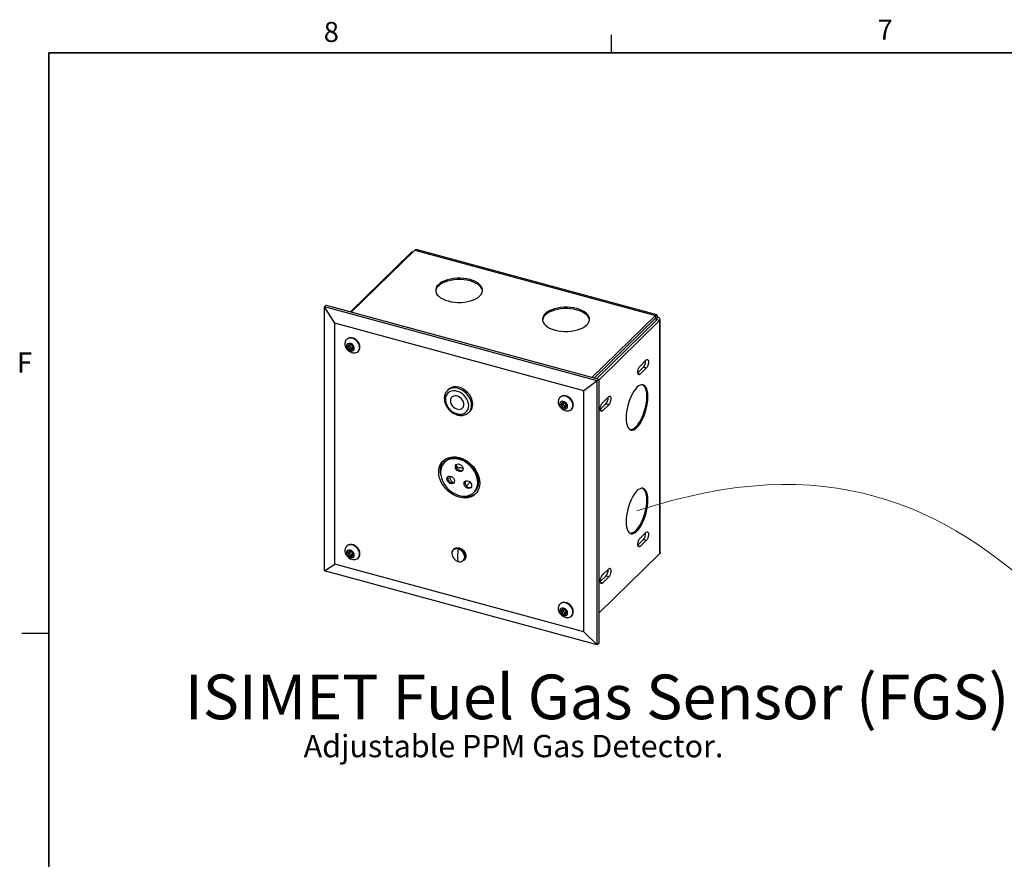
# Model space of a CAD drawing. Units: inches. Extents: x 0.3 to 21.8, y 0.1 to 16.9.
# Drawn here: x 0.4 to 5, y 12.9 to 16.8 of the extents above; entities that cross this region are included whole.
import ezdxf

# ---------------------------------------------------------------- set-up
doc = ezdxf.new("R2010")
doc.units = ezdxf.units.IN
doc.header["$MEASUREMENT"] = 0
doc.styles.add('SLDTEXTSTYLE0', font='TXT', dxfattribs={"width": 0.75})
doc.styles.add('SLDTEXTSTYLE1', font='TXT', dxfattribs={"width": 0.605})
doc.styles.add('SLDTEXTSTYLE2', font='TXT', dxfattribs={"width": 0.7})

msp = doc.modelspace()

# ---------------------------------------------------------------- linework, layer by layer
at = {"color": 7, "linetype": 'Continuous', "lineweight": 25}
for p, q in [((3.1316, 16.6418), (3.1316, 16.7266)), ((2.195, 15.7086), (1.9136, 15.4339)), ((2.2144, 15.7221), (1.9179, 15.4327)), ((2.195, 15.7086), (2.1994, 15.7074)), ((2.2144, 15.7221), (3.3364, 15.4172)), ((3.3424, 15.4196), (2.2204, 15.7246)), ((1.8004, 15.4647), (1.7935, 15.458)), ((1.8408, 15.3816), (1.7935, 15.458)), ((3.0648, 15.1125), (1.7935, 15.458)), ((1.7935, 14.2258), (1.7935, 15.458)), ((1.8004, 15.4647), (3.0717, 15.1192)), ((3.3364, 15.4172), (3.04, 15.1278)), ((3.3364, 15.4043), (3.0503, 15.125)), ((3.3426, 15.3967), (3.0612, 15.122)), ((3.3558, 15.3931), (3.0717, 15.1158)), ((3.3364, 15.4172), (3.3364, 15.4043)), ((3.3393, 15.4014), (3.3463, 15.4082)), ((3.3558, 15.3931), (3.3426, 15.3967)), ((3.3558, 15.3931), (3.3558, 14.3056)), ((3.3585, 14.3111), (3.3585, 15.3986)), ((3.0016, 15.0661), (1.8408, 15.3816)), ((1.8408, 14.2566), (1.8408, 15.3816)), ((1.8964, 15.3066), (1.8949, 15.3051)), ((1.9103, 15.2727), (1.9032, 15.2658)), ((1.9103, 15.28), (1.9103, 15.2727)), ((1.9103, 15.2727), (1.9206, 15.2641)), ((1.9206, 15.2641), (1.9135, 15.2572)), ((1.9206, 15.2641), (1.9246, 15.2653)), ((1.9494, 15.2493), (1.9509, 15.2508)), ((3.2644, 15.1809), (3.2935, 15.2093)), ((3.2803, 15.175), (3.2541, 15.1494)), ((3.2935, 15.1714), (3.2644, 15.1429)), ((3.2935, 15.1714), (3.2803, 15.175)), ((3.0648, 15.1125), (3.0016, 15.0661)), ((3.0717, 15.1192), (3.0648, 15.1125)), ((3.0648, 13.8803), (3.0648, 15.1125)), ((3.0717, 15.1192), (3.0717, 13.887)), ((2.3713, 15.0713), (2.366, 15.0662)), ((2.3668, 15.0669), (2.366, 15.0662)), ((3.0016, 13.9411), (3.0016, 15.0661)), ((2.8914, 15.0362), (2.8899, 15.0347)), ((3.0893, 15.01), (3.1185, 15.0385)), ((2.9052, 15.0023), (2.8981, 14.9954)), ((2.9052, 15.0095), (2.9052, 15.0023)), ((2.9052, 15.0023), (2.9156, 14.9937)), ((2.9156, 14.9937), (2.9085, 14.9868)), ((2.9156, 14.9937), (2.9196, 14.9949)), ((2.9444, 14.9789), (2.9459, 14.9804)), ((3.1053, 15.0042), (3.0791, 14.9786)), ((3.1185, 15.0006), (3.0893, 14.9721)), ((3.1185, 15.0006), (3.1053, 15.0042)), ((2.4657, 14.9641), (2.471, 14.9692)), ((2.3888, 14.7518), (2.3885, 14.7515)), ((2.4172, 14.7545), (2.4157, 14.7521)), ((2.4157, 14.7521), (2.4298, 14.7482)), ((2.4157, 14.7521), (2.4157, 14.7486)), ((2.4179, 14.755), (2.4172, 14.7545)), ((2.4298, 14.7482), (2.4329, 14.7503)), ((2.4298, 14.7482), (2.4298, 14.7448)), ((2.4329, 14.7502), (2.4329, 14.7469)), ((2.4342, 14.7466), (2.4342, 14.7497)), ((2.4342, 14.7489), (2.4395, 14.7474)), ((2.441, 14.746), (2.4342, 14.7479)), ((2.3543, 14.7333), (2.3506, 14.7293)), ((2.4035, 14.7112), (2.4079, 14.7152)), ((2.4612, 14.7348), (2.4612, 14.732)), ((2.4722, 14.726), (2.4722, 14.7232)), ((2.4722, 14.7232), (2.4722, 14.7232)), ((2.4904, 14.7066), (2.4888, 14.7051)), ((2.5034, 14.6803), (2.5054, 14.6825)), ((2.5053, 14.6758), (2.5088, 14.6748)), ((2.5075, 14.6693), (2.51, 14.6717)), ((2.5122, 14.6653), (2.5122, 14.6448)), ((2.3897, 14.6325), (2.3937, 14.6368)), ((2.397, 14.6383), (2.3937, 14.6368)), ((2.4526, 14.6154), (2.4568, 14.6197)), ((2.5078, 14.6378), (2.512, 14.6415)), ((2.5119, 14.6445), (2.5122, 14.6448)), ((2.4874, 14.5892), (2.4915, 14.5928)), ((3.2644, 14.3773), (3.2935, 14.4057)), ((1.8964, 14.3423), (1.8949, 14.3408)), ((3.2803, 14.3714), (3.2541, 14.3458)), ((3.2935, 14.3678), (3.2644, 14.3393)), ((3.2935, 14.3678), (3.2803, 14.3714)), ((1.9103, 14.3084), (1.9032, 14.3015)), ((1.9103, 14.3156), (1.9103, 14.3084)), ((1.9103, 14.3084), (1.9206, 14.2998)), ((1.9206, 14.2998), (1.9135, 14.2929)), ((1.9206, 14.2998), (1.9246, 14.301)), ((1.9494, 14.285), (1.9509, 14.2865)), ((2.3967, 14.3274), (2.3932, 14.324)), ((2.4486, 14.2906), (2.4521, 14.294)), ((3.3558, 14.3056), (3.0717, 14.0283)), ((1.7935, 14.2258), (1.8408, 14.2566)), ((3.0016, 13.9411), (1.8408, 14.2566)), ((2.4421, 14.2739), (2.4456, 14.2773)), ((3.0648, 13.8803), (1.7935, 14.2258)), ((3.1053, 14.2006), (3.0791, 14.175)), ((3.0893, 14.2065), (3.1185, 14.2349)), ((3.1185, 14.197), (3.0893, 14.1685)), ((3.1185, 14.197), (3.1053, 14.2006)), ((2.8914, 14.0719), (2.8899, 14.0704)), ((2.9052, 14.038), (2.8981, 14.0311)), ((2.9052, 14.0452), (2.9052, 14.038)), ((2.9052, 14.038), (2.9156, 14.0294)), ((2.9156, 14.0294), (2.9085, 14.0225)), ((2.9156, 14.0294), (2.9196, 14.0305)), ((2.9444, 14.0146), (2.9459, 14.0161)), ((0.5066, 13.9328), (0.3816, 13.9328)), ((3.0016, 13.9411), (3.0648, 13.8803)), ((3.0717, 13.887), (3.0648, 13.8803))]:
    msp.add_line(p, q, dxfattribs=at)
at = {"color": 7, "linetype": 'Continuous', "lineweight": 35}
for q in [(21.5066, 16.6418), (0.5066, 0.3918)]:
    msp.add_line((0.5066, 16.6418), q, dxfattribs=at)
at = {"color": 8, "linetype": 'Continuous', "lineweight": 25}
for p, q in [((3.3347, 15.4027), (3.3393, 15.4014)), ((3.3393, 15.4014), (3.3393, 15.3935)), ((3.2644, 15.1429), (3.2548, 15.1455)), ((3.0893, 14.9721), (3.0797, 14.9747)), ((2.4338, 14.7499), (2.4338, 14.7466)), ((2.4918, 14.701), (2.4935, 14.7025)), ((3.2644, 14.3393), (3.2548, 14.3419)), ((3.0893, 14.1685), (3.0797, 14.1711))]:
    msp.add_line(p, q, dxfattribs=at)
at = {"color": 7, "linetype": 'Continuous', "lineweight": 25, "flags": 128}
for points in [[(2.5298, 15.5312), (2.5295, 15.5329), (2.5271, 15.5408), (2.5225, 15.5485), (2.5158, 15.5557), (2.5072, 15.5624), (2.4968, 15.5684), (2.4848, 15.5736), (2.4716, 15.5779), (2.4573, 15.5811), (2.4423, 15.5833), (2.4268, 15.5843), (2.4112, 15.5842), (2.3958, 15.5829), (2.3809, 15.5805), (2.3668, 15.5771), (2.3538, 15.5727), (2.3421, 15.5673), (2.3321, 15.5612), (2.3238, 15.5543), (2.3175, 15.547), (2.3134, 15.5392), (2.3114, 15.5313), (2.3113, 15.5312)], [(2.3695, 15.4845), (2.3838, 15.4813), (2.3988, 15.4791), (2.4143, 15.4781), (2.4299, 15.4782), (2.4453, 15.4795), (2.4602, 15.4819), (2.4743, 15.4853), (2.4873, 15.4897), (2.499, 15.4951), (2.509, 15.5012), (2.5173, 15.5081), (2.5236, 15.5154), (2.5277, 15.5232), (2.5297, 15.5311), (2.5295, 15.5392), (2.5271, 15.5471), (2.5225, 15.5548), (2.5158, 15.5621), (2.5072, 15.5688), (2.4968, 15.5748), (2.4848, 15.5799), (2.4716, 15.5842), (2.4573, 15.5874), (2.4423, 15.5896), (2.4268, 15.5906), (2.4112, 15.5905), (2.3958, 15.5892), (2.3809, 15.5868), (2.3668, 15.5834), (2.3538, 15.579), (2.3421, 15.5736), (2.3321, 15.5675), (2.3238, 15.5606), (2.3175, 15.5533), (2.3134, 15.5455), (2.3114, 15.5376), (2.3116, 15.5295), (2.314, 15.5216), (2.3186, 15.5139), (2.3253, 15.5067), (2.3339, 15.5), (2.3443, 15.494), (2.3563, 15.4888), (2.3695, 15.4845)], [(2.8681, 15.349), (2.8824, 15.3458), (2.8974, 15.3436), (2.9129, 15.3426), (2.9285, 15.3427), (2.9439, 15.344), (2.9588, 15.3463), (2.9729, 15.3498), (2.986, 15.3542), (2.9976, 15.3596), (3.0077, 15.3657), (3.0159, 15.3726), (3.0222, 15.3799), (3.0264, 15.3877), (3.0284, 15.3956), (3.0281, 15.4037), (3.0257, 15.4116), (3.0211, 15.4193), (3.0144, 15.4265), (3.0058, 15.4332), (2.9954, 15.4392), (2.9835, 15.4444), (2.9702, 15.4487), (2.9559, 15.4519), (2.9409, 15.4541), (2.9254, 15.4551), (2.9098, 15.455), (2.8944, 15.4537), (2.8795, 15.4513), (2.8654, 15.4479), (2.8524, 15.4435), (2.8407, 15.4381), (2.8307, 15.432), (2.8224, 15.4251), (2.8162, 15.4178), (2.812, 15.41), (2.81, 15.4021), (2.8102, 15.394), (2.8126, 15.3861), (2.8172, 15.3784), (2.8239, 15.3711), (2.8326, 15.3644), (2.8429, 15.3584), (2.8549, 15.3533), (2.8681, 15.349)], [(3.0284, 15.3957), (3.0281, 15.3973), (3.0257, 15.4053), (3.0211, 15.413), (3.0144, 15.4202), (3.0058, 15.4269), (2.9954, 15.4329), (2.9835, 15.4381), (2.9702, 15.4424), (2.9559, 15.4456), (2.9409, 15.4477), (2.9254, 15.4488), (2.9098, 15.4487), (2.8944, 15.4474), (2.8795, 15.445), (2.8654, 15.4416), (2.8524, 15.4371), (2.8407, 15.4318), (2.8307, 15.4256), (2.8224, 15.4188), (2.8162, 15.4115), (2.812, 15.4037), (2.81, 15.3957), (2.81, 15.3957)], [(1.9566, 15.2678), (1.9556, 15.2761), (1.9527, 15.2844), (1.948, 15.2924), (1.9417, 15.2994), (1.9344, 15.3051), (1.9263, 15.3093), (1.918, 15.3115), (1.9099, 15.3118), (1.9025, 15.31), (1.8963, 15.3064), (1.8916, 15.301), (1.8887, 15.2943), (1.8877, 15.2867)], [(1.9582, 15.2693), (1.9572, 15.2776), (1.9542, 15.2859), (1.9495, 15.2938), (1.9433, 15.3009), (1.9359, 15.3066), (1.9278, 15.3108), (1.9195, 15.313), (1.9114, 15.3133), (1.9041, 15.3115), (1.8978, 15.3079), (1.8964, 15.3066)], [(1.9316, 15.2639), (1.9307, 15.2698), (1.9278, 15.2757), (1.9234, 15.2808), (1.918, 15.2846), (1.912, 15.2867), (1.9062, 15.2869), (1.9012, 15.2851), (1.8976, 15.2815), (1.8956, 15.2765), (1.8956, 15.2708), (1.8976, 15.2648), (1.9012, 15.2592), (1.9062, 15.2547), (1.912, 15.2517), (1.918, 15.2505), (1.9234, 15.2514), (1.9278, 15.2541), (1.9307, 15.2584), (1.9316, 15.2639)], [(3.2935, 15.2093), (3.2971, 15.2116), (3.3002, 15.2114), (3.3025, 15.2086), (3.3037, 15.2036), (3.3037, 15.197), (3.3025, 15.1896), (3.3002, 15.1823), (3.2971, 15.176), (3.2935, 15.1714)], [(3.2644, 15.1429), (3.2608, 15.1406), (3.2577, 15.1409), (3.2554, 15.1437), (3.2542, 15.1487), (3.2542, 15.1553), (3.2554, 15.1627), (3.2577, 15.1699), (3.2608, 15.1763), (3.2644, 15.1809)], [(2.4657, 14.9958), (2.4647, 15.0061), (2.4618, 15.0165), (2.457, 15.0267), (2.4507, 15.0363), (2.4428, 15.045), (2.4339, 15.0525), (2.4241, 15.0584), (2.4139, 15.0626), (2.4035, 15.0649), (2.3935, 15.0653), (2.3841, 15.0637), (2.3756, 15.0602), (2.3685, 15.0549), (2.3629, 15.0479), (2.3591, 15.0397), (2.3571, 15.0304), (2.3571, 15.0203), (2.3591, 15.01), (2.3629, 14.9996), (2.3685, 14.9897), (2.3756, 14.9805), (2.3841, 14.9724), (2.3935, 14.9656), (2.4035, 14.9605), (2.4139, 14.9573), (2.4241, 14.9559), (2.4339, 14.9565), (2.4428, 14.9591), (2.4507, 14.9635), (2.457, 14.9697), (2.4618, 14.9773), (2.4647, 14.9861), (2.4657, 14.9958)], [(2.4843, 15.0031), (2.4832, 15.0143), (2.4802, 15.0257), (2.4753, 15.0369), (2.4687, 15.0476), (2.4605, 15.0574), (2.4511, 15.066), (2.4407, 15.0731), (2.4296, 15.0786), (2.4183, 15.0821), (2.4071, 15.0837), (2.3963, 15.0833), (2.3864, 15.0808), (2.3775, 15.0763), (2.3713, 15.0713)], [(3.3013, 15.0378), (3.3008, 15.0506), (3.2992, 15.0622), (3.2967, 15.0722), (3.2932, 15.0806), (3.2888, 15.087), (3.2837, 15.0914), (3.2779, 15.0938), (3.2715, 15.0939), (3.2646, 15.092), (3.2575, 15.0879), (3.2503, 15.0817), (3.243, 15.0737), (3.2359, 15.0639), (3.2291, 15.0526), (3.2227, 15.0399), (3.2168, 15.0262), (3.2117, 15.0117), (3.2073, 14.9967), (3.2038, 14.9816), (3.2013, 14.9666), (3.1997, 14.952), (3.1992, 14.9381), (3.1997, 14.9253), (3.2013, 14.9138), (3.2038, 14.9037), (3.2073, 14.8954), (3.2117, 14.8889), (3.2168, 14.8845), (3.2227, 14.8822), (3.2291, 14.882), (3.2359, 14.884), (3.243, 14.8881), (3.2503, 14.8942), (3.2575, 14.9023), (3.2646, 14.912), (3.2715, 14.9234), (3.2779, 14.936), (3.2837, 14.9497), (3.2888, 14.9642), (3.2932, 14.9792), (3.2967, 14.9943), (3.2992, 15.0094), (3.3008, 15.0239), (3.3013, 15.0378)], [(3.2756, 15.0941), (3.2771, 15.0932), (3.2822, 15.0888), (3.2866, 15.0824), (3.2901, 15.074), (3.2926, 15.064), (3.2942, 15.0524), (3.2947, 15.0396), (3.2942, 15.0257), (3.2926, 15.0112), (3.2901, 14.9961), (3.2866, 14.981), (3.2822, 14.966), (3.2771, 14.9515), (3.2712, 14.9378), (3.2649, 14.9252), (3.258, 14.9138), (3.2509, 14.9041), (3.2436, 14.896), (3.2364, 14.8899), (3.2293, 14.8858), (3.2224, 14.8838), (3.2184, 14.8836)], [(2.3797, 15.0192), (2.3807, 15.0113), (2.3836, 15.0034), (2.3883, 14.996), (2.3944, 14.9894), (2.4015, 14.9842), (2.4093, 14.9806), (2.4172, 14.979), (2.4247, 14.9793), (2.4314, 14.9816), (2.4368, 14.9857), (2.4406, 14.9914), (2.4426, 14.9983), (2.4426, 15.006), (2.4406, 15.0139), (2.4368, 15.0217), (2.4314, 15.0287), (2.4247, 15.0347), (2.4172, 15.0391), (2.4093, 15.0417), (2.4015, 15.0424), (2.3944, 15.0411), (2.3883, 15.0378), (2.3836, 15.0329), (2.3807, 15.0265), (2.3797, 15.0192)], [(2.9516, 14.9974), (2.9506, 15.0057), (2.9477, 15.014), (2.9429, 15.022), (2.9367, 15.029), (2.9293, 15.0347), (2.9213, 15.0389), (2.913, 15.0411), (2.9049, 15.0414), (2.8975, 15.0396), (2.8913, 15.036), (2.8866, 15.0306), (2.8836, 15.0239), (2.8826, 15.0162)], [(2.9531, 14.9989), (2.9521, 15.0072), (2.9492, 15.0155), (2.9445, 15.0234), (2.9382, 15.0305), (2.9309, 15.0362), (2.9228, 15.0403), (2.9145, 15.0426), (2.9064, 15.0429), (2.899, 15.0411), (2.8928, 15.0375), (2.8914, 15.0362)], [(3.1185, 15.0385), (3.122, 15.0408), (3.1252, 15.0406), (3.1275, 15.0378), (3.1287, 15.0328), (3.1287, 15.0262), (3.1275, 15.0188), (3.1252, 15.0115), (3.122, 15.0052), (3.1185, 15.0006)], [(2.9266, 14.9935), (2.9256, 14.9994), (2.9228, 15.0053), (2.9184, 15.0104), (2.9129, 15.0142), (2.907, 15.0163), (2.9012, 15.0164), (2.8962, 15.0146), (2.8925, 15.0111), (2.8906, 15.0061), (2.8906, 15.0003), (2.8925, 14.9943), (2.8962, 14.9888), (2.9012, 14.9843), (2.907, 14.9813), (2.9129, 14.9801), (2.9184, 14.981), (2.9228, 14.9837), (2.9256, 14.988), (2.9266, 14.9935)], [(3.0893, 14.9721), (3.0858, 14.9698), (3.0827, 14.9701), (3.0804, 14.9729), (3.0792, 14.9779), (3.0792, 14.9845), (3.0804, 14.9918), (3.0827, 14.9991), (3.0858, 15.0055), (3.0893, 15.01)], [(2.3254, 14.6874), (2.3264, 14.7003), (2.3293, 14.7124), (2.3341, 14.7236), (2.3406, 14.7334), (2.3488, 14.7418), (2.3584, 14.7485), (2.3694, 14.7535), (2.3814, 14.7566), (2.3942, 14.7577), (2.4075, 14.7569), (2.4212, 14.7541), (2.4348, 14.7495), (2.4481, 14.743), (2.4609, 14.7349), (2.4729, 14.7253), (2.4839, 14.7144), (2.4935, 14.7024), (2.5017, 14.6896), (2.5083, 14.6762), (2.513, 14.6625), (2.5159, 14.6488), (2.5169, 14.6353), (2.5159, 14.6224), (2.513, 14.6102), (2.5083, 14.5991), (2.5017, 14.5893), (2.4935, 14.5809), (2.4839, 14.5742), (2.4729, 14.5692), (2.4609, 14.5661), (2.4481, 14.565), (2.4348, 14.5658), (2.4212, 14.5685), (2.4075, 14.5732), (2.3942, 14.5796), (2.3814, 14.5877), (2.3694, 14.5973), (2.3584, 14.6082), (2.3488, 14.6202), (2.3406, 14.6331), (2.3341, 14.6465), (2.3293, 14.6602), (2.3264, 14.6739), (2.3254, 14.6874)], [(2.5078, 14.6378), (2.5069, 14.6506), (2.504, 14.6636), (2.4992, 14.6766), (2.4928, 14.6892), (2.4847, 14.7012), (2.4752, 14.7123), (2.4645, 14.7223), (2.4528, 14.7309), (2.4404, 14.738), (2.4276, 14.7433), (2.4147, 14.7469), (2.4019, 14.7485), (2.3895, 14.7481), (2.3778, 14.7459), (2.3671, 14.7417), (2.3576, 14.7357), (2.3495, 14.7281), (2.3431, 14.719), (2.3383, 14.7086), (2.3354, 14.6971), (2.3345, 14.6849)], [(2.4035, 14.7112), (2.4045, 14.7168), (2.4076, 14.7211), (2.4123, 14.7236), (2.4181, 14.7241), (2.4242, 14.7224), (2.43, 14.7188), (2.4347, 14.7137), (2.4378, 14.7077), (2.4388, 14.7016)], [(2.4388, 14.7016), (2.4378, 14.696), (2.4347, 14.6917), (2.43, 14.6891), (2.4242, 14.6887), (2.4181, 14.6903), (2.4123, 14.694), (2.4076, 14.6991), (2.4045, 14.705), (2.4035, 14.7112)], [(2.4079, 14.7152), (2.4089, 14.7206), (2.4101, 14.7228)], [(2.3345, 14.6849), (2.3354, 14.6721), (2.3383, 14.6591), (2.3431, 14.6461), (2.3495, 14.6335), (2.3576, 14.6215), (2.3671, 14.6103), (2.3778, 14.6004), (2.3895, 14.5917), (2.4019, 14.5847), (2.4147, 14.5793), (2.4276, 14.5758), (2.4404, 14.5742), (2.4528, 14.5745), (2.4645, 14.5768), (2.4752, 14.581), (2.4847, 14.5869), (2.4928, 14.5946), (2.4992, 14.6037), (2.504, 14.6141), (2.5069, 14.6255), (2.5078, 14.6378)], [(2.3897, 14.6325), (2.384, 14.632), (2.3778, 14.6337), (2.372, 14.6373), (2.3673, 14.6424), (2.3643, 14.6484), (2.3632, 14.6546), (2.3643, 14.6601), (2.3673, 14.6644), (2.372, 14.667)], [(2.372, 14.667), (2.3778, 14.6675), (2.384, 14.6658), (2.3897, 14.6622), (2.3944, 14.6571), (2.3975, 14.6511), (2.3986, 14.6449), (2.3975, 14.6394), (2.3944, 14.635), (2.3897, 14.6325)], [(2.4526, 14.6154), (2.4479, 14.6205), (2.4448, 14.6265), (2.4437, 14.6327), (2.4448, 14.6382), (2.4479, 14.6426), (2.4526, 14.6451), (2.4583, 14.6456), (2.4645, 14.6439), (2.4703, 14.6403)], [(2.4703, 14.6403), (2.475, 14.6352), (2.478, 14.6292), (2.4791, 14.6231), (2.478, 14.6175), (2.475, 14.6132), (2.4703, 14.6106), (2.4645, 14.6102), (2.4583, 14.6118), (2.4526, 14.6154)], [(3.3013, 14.5545), (3.3008, 14.5674), (3.2992, 14.5789), (3.2967, 14.589), (3.2932, 14.5973), (3.2888, 14.6038), (3.2837, 14.6082), (3.2779, 14.6105), (3.2715, 14.6107), (3.2646, 14.6087), (3.2575, 14.6046), (3.2503, 14.5985), (3.243, 14.5904), (3.2359, 14.5806), (3.2291, 14.5693), (3.2227, 14.5566), (3.2168, 14.5429), (3.2117, 14.5285), (3.2073, 14.5135), (3.2038, 14.4983), (3.2013, 14.4833), (3.1997, 14.4687), (3.1992, 14.4549), (3.1997, 14.4421), (3.2013, 14.4305), (3.2038, 14.4204), (3.2073, 14.4121), (3.2117, 14.4057), (3.2168, 14.4012), (3.2227, 14.3989), (3.2291, 14.3987), (3.2359, 14.4007), (3.243, 14.4048), (3.2503, 14.411), (3.2575, 14.419), (3.2646, 14.4288), (3.2715, 14.4401), (3.2779, 14.4528), (3.2837, 14.4665), (3.2888, 14.481), (3.2932, 14.4959), (3.2967, 14.5111), (3.2992, 14.5261), (3.3008, 14.5407), (3.3013, 14.5545)], [(3.2756, 14.6108), (3.2771, 14.61), (3.2822, 14.6056), (3.2866, 14.5991), (3.2901, 14.5908), (3.2926, 14.5807), (3.2942, 14.5692), (3.2947, 14.5563), (3.2942, 14.5425), (3.2926, 14.5279), (3.2901, 14.5129), (3.2866, 14.4977), (3.2822, 14.4828), (3.2771, 14.4683), (3.2712, 14.4546), (3.2649, 14.4419), (3.258, 14.4306), (3.2509, 14.4208), (3.2436, 14.4128), (3.2364, 14.4066), (3.2293, 14.4025), (3.2224, 14.4005), (3.2184, 14.4004)], [(3.2644, 14.3393), (3.2608, 14.337), (3.2577, 14.3373), (3.2554, 14.3401), (3.2542, 14.3451), (3.2542, 14.3517), (3.2554, 14.3591), (3.2577, 14.3664), (3.2608, 14.3727), (3.2644, 14.3773)], [(3.2935, 14.4057), (3.2971, 14.408), (3.3002, 14.4078), (3.3025, 14.405), (3.3037, 14.4), (3.3037, 14.3934), (3.3025, 14.386), (3.3002, 14.3787), (3.2971, 14.3724), (3.2935, 14.3678)], [(1.9566, 14.3035), (1.9556, 14.3118), (1.9527, 14.3201), (1.948, 14.328), (1.9417, 14.3351), (1.9344, 14.3408), (1.9263, 14.345), (1.918, 14.3472), (1.9099, 14.3475), (1.9025, 14.3457), (1.8963, 14.3421), (1.8916, 14.3367), (1.8887, 14.33), (1.8877, 14.3223)], [(1.9582, 14.305), (1.9572, 14.3133), (1.9542, 14.3216), (1.9495, 14.3295), (1.9433, 14.3366), (1.9359, 14.3423), (1.9278, 14.3464), (1.9195, 14.3487), (1.9114, 14.349), (1.9041, 14.3472), (1.8978, 14.3436), (1.8964, 14.3423)], [(2.3867, 14.3074), (2.3878, 14.3149), (2.3908, 14.3213), (2.3958, 14.3261), (2.4022, 14.3292), (2.4096, 14.3301), (2.4177, 14.329), (2.4257, 14.3258), (2.4331, 14.3208), (2.4395, 14.3142), (2.4445, 14.3067), (2.4476, 14.2986), (2.4486, 14.2906)], [(2.3967, 14.3274), (2.3993, 14.3296), (2.4057, 14.3326), (2.4131, 14.3336), (2.4212, 14.3324), (2.4292, 14.3292), (2.4366, 14.3242), (2.443, 14.3177), (2.448, 14.3101), (2.4511, 14.302), (2.4521, 14.294)], [(2.3967, 14.3274), (2.3986, 14.3291), (2.4046, 14.3322), (2.4116, 14.3335), (2.4192, 14.3329), (2.427, 14.3303), (2.4343, 14.326), (2.4409, 14.3201), (2.4462, 14.3132), (2.4499, 14.3056), (2.4519, 14.2978), (2.4519, 14.2903), (2.4499, 14.2835), (2.4462, 14.278), (2.4456, 14.2773)], [(1.9316, 14.2995), (1.9307, 14.3055), (1.9278, 14.3114), (1.9234, 14.3165), (1.918, 14.3203), (1.912, 14.3224), (1.9062, 14.3225), (1.9012, 14.3207), (1.8976, 14.3172), (1.8956, 14.3122), (1.8956, 14.3064), (1.8976, 14.3004), (1.9012, 14.2949), (1.9062, 14.2904), (1.912, 14.2874), (1.918, 14.2862), (1.9234, 14.2871), (1.9278, 14.2898), (1.9307, 14.2941), (1.9316, 14.2995)], [(3.1185, 14.2349), (3.122, 14.2372), (3.1252, 14.237), (3.1275, 14.2342), (3.1287, 14.2292), (3.1287, 14.2226), (3.1275, 14.2152), (3.1252, 14.2079), (3.122, 14.2016), (3.1185, 14.197)], [(3.0893, 14.1685), (3.0858, 14.1662), (3.0827, 14.1665), (3.0804, 14.1693), (3.0792, 14.1743), (3.0792, 14.1809), (3.0804, 14.1882), (3.0827, 14.1955), (3.0858, 14.2019), (3.0893, 14.2065)], [(2.9516, 14.0331), (2.9506, 14.0414), (2.9477, 14.0497), (2.9429, 14.0576), (2.9367, 14.0647), (2.9293, 14.0704), (2.9213, 14.0745), (2.913, 14.0768), (2.9049, 14.0771), (2.8975, 14.0753), (2.8913, 14.0717), (2.8866, 14.0663), (2.8836, 14.0596), (2.8826, 14.0519)], [(2.9531, 14.0346), (2.9521, 14.0429), (2.9492, 14.0512), (2.9445, 14.0591), (2.9382, 14.0662), (2.9309, 14.0719), (2.9228, 14.076), (2.9145, 14.0783), (2.9064, 14.0786), (2.899, 14.0768), (2.8928, 14.0732), (2.8914, 14.0719)], [(2.9266, 14.0291), (2.9256, 14.0351), (2.9228, 14.041), (2.9184, 14.0461), (2.9129, 14.0499), (2.907, 14.052), (2.9012, 14.0521), (2.8962, 14.0503), (2.8925, 14.0468), (2.8906, 14.0418), (2.8906, 14.036), (2.8925, 14.03), (2.8962, 14.0245), (2.9012, 14.02), (2.907, 14.017), (2.9129, 14.0158), (2.9184, 14.0167), (2.9228, 14.0194), (2.9256, 14.0237), (2.9266, 14.0291)]]:
    msp.add_lwpolyline(points, dxfattribs=at)
at = {"color": 8, "linetype": 'Continuous', "lineweight": 25, "flags": 128}
msp.add_lwpolyline([(2.479, 14.998), (2.478, 15.0092), (2.475, 15.0206), (2.47, 15.0318), (2.4634, 15.0424), (2.4552, 15.0522), (2.4458, 15.0609), (2.4354, 15.068), (2.4243, 15.0734), (2.413, 15.077), (2.4018, 15.0786), (2.3911, 15.0781), (2.3811, 15.0756), (2.3723, 15.0712), (2.3668, 15.0669)], dxfattribs=at)
at = {"color": 7, "linetype": 'Continuous', "lineweight": 25}
for centre, radius, start, end in [((1.9317, 15.2866), 0.0441, 179.8809, 254.7955), ((1.9128, 15.2716), 0.0113, 148.9842, 211.0158), ((1.9104, 15.2716), 0.00931, 70.6463, 141.4635), ((1.9184, 15.2736), 0.0171, 207.0049, 253.519), ((1.9087, 15.264), 0.0171, 27.0049, 73.519), ((1.9166, 15.266), 0.00931, 250.6463, 321.4635), ((1.9142, 15.266), 0.0113, 328.9842, 31.0158), ((1.9321, 15.2671), 0.0246, 266.93, 1.8323), ((1.9329, 15.2685), 0.0253, 315.4523, 1.8134), ((1.9317, 15.2866), 0.0441, 254.7955, 268.7292), ((3.2463, 15.2034), 0.0443, 320.051, 3.8573), ((3.0713, 15.0326), 0.0443, 320.051, 3.8573), ((2.438, 15.0017), 0.0463, 315.489, 1.7768), ((2.9267, 15.0161), 0.0441, 179.8809, 254.7955), ((2.9078, 15.0012), 0.0113, 148.9842, 211.0158), ((2.9054, 15.0012), 0.00931, 70.6463, 141.4635), ((2.9133, 15.0031), 0.0171, 207.0049, 253.519), ((2.9036, 14.9936), 0.0171, 27.0049, 73.519), ((2.9116, 14.9956), 0.00931, 250.6463, 321.4635), ((2.9267, 15.0161), 0.0441, 254.7955, 268.7292), ((2.9092, 14.9956), 0.0113, 328.9842, 31.0158), ((2.927, 14.9966), 0.0246, 266.93, 1.8323), ((2.9279, 14.9981), 0.0253, 315.4523, 1.8134), ((2.403, 14.6962), 0.0708, 139.6254, 181.7191), ((2.4014, 14.6867), 0.0663, 77.5871, 135.3272), ((2.3934, 14.7463), 0.00717, 60.1646, 129.9243), ((2.3967, 14.6509), 0.0996, 70.5787, 79.0123), ((2.3932, 14.6348), 0.1189, 3.2439, 70.525), ((2.4295, 14.7151), 0.0216, 179.8654, 290.9693), ((2.4362, 14.695), 0.1039, 180.5035, 197.6005), ((2.3894, 14.6577), 0.0213, 156.6997, 281.7498), ((2.4671, 14.6355), 0.0189, 152.657, 237.035), ((2.4694, 14.6322), 0.0178, 224.9951, 297.0342), ((2.4489, 14.6393), 0.0631, 312.4158, 1.9906), ((2.4515, 14.6547), 0.083, 248.7206, 305.8323), ((3.2463, 14.3998), 0.0443, 320.051, 3.8573), ((2.4087, 14.3065), 0.022, 68.8623, 180.9223), ((1.9317, 14.3222), 0.0441, 179.8809, 254.7955), ((1.9128, 14.3073), 0.0113, 148.9842, 211.0158), ((1.9104, 14.3073), 0.00931, 70.6463, 141.4635), ((1.9184, 14.3092), 0.0171, 207.0049, 253.519), ((1.9087, 14.2997), 0.0171, 27.0049, 73.519), ((1.9166, 14.3017), 0.00931, 250.6463, 321.4635), ((1.9142, 14.3017), 0.0113, 328.9842, 31.0158), ((1.9321, 14.3027), 0.0246, 266.93, 1.8323), ((1.9329, 14.3042), 0.0253, 315.4523, 1.8134), ((2.3872, 14.3068), 0.00079, 130.0913, 234.0411), ((2.4278, 14.3086), 0.0411, 183.3916, 254.3338), ((2.5706, 14.2929), 0.1576, 167.5157, 179.4751), ((2.4879, 14.2924), 0.075, 178.5009, 198.186), ((2.4056, 14.2875), 0.0411, 3.3916, 74.3338), ((2.4246, 14.2895), 0.022, 248.8623, 0.9223), ((2.426, 14.2898), 0.0226, 315.3272, 1.9385), ((2.4295, 14.2932), 0.0226, 315.3272, 1.9385), ((2.4466, 14.2931), 0.00317, 269.04, 308.3371), ((1.9317, 14.3222), 0.0441, 254.7955, 268.7292), ((3.0713, 14.229), 0.0443, 320.051, 3.8573), ((2.9267, 14.0518), 0.0441, 179.8809, 254.7955), ((2.9078, 14.0369), 0.0113, 148.9842, 211.0158), ((2.9054, 14.0369), 0.00931, 70.6463, 141.4635), ((2.9133, 14.0388), 0.0171, 207.0049, 253.519), ((2.9036, 14.0293), 0.0171, 27.0049, 73.519), ((2.9116, 14.0312), 0.00931, 250.6463, 321.4635), ((2.9267, 14.0518), 0.0441, 254.7955, 268.7292), ((2.9092, 14.0312), 0.0113, 328.9842, 31.0158), ((2.927, 14.0323), 0.0246, 266.93, 1.8323), ((2.9279, 14.0338), 0.0253, 315.4523, 1.8134)]:
    msp.add_arc(centre, radius, start, end, dxfattribs=at)
at = {"color": 8, "linetype": 'Continuous', "lineweight": 25}
msp.add_arc((2.4327, 14.9965), 0.0463, 315.0212, 1.7895, dxfattribs=at)
at = {"color": 7, "linetype": 'Continuous', "lineweight": 25}
for points, knots in [([(2.2052, 15.7131), (2.2036, 15.7128), (2.1993, 15.7119), (2.1967, 15.7099), (2.195, 15.7086)], [0, 0, 0, 0, 0.3699013, 1, 1, 1, 1]), ([(2.2144, 15.7221), (2.2159, 15.7233), (2.2181, 15.7251), (2.2199, 15.7243), (2.2205, 15.7241)], [0, 0, 0, 0, 0.658001, 1, 1, 1, 1]), ([(1.9135, 15.2804), (1.9124, 15.2803), (1.9105, 15.2802), (1.9065, 15.2789), (1.9042, 15.2779), (1.9032, 15.2774)], [0, 0, 0, 0, 0.439111, 0.751362, 1, 1, 1, 1]), ([(1.9032, 15.2774), (1.9033, 15.2769), (1.9038, 15.2755), (1.9041, 15.2724), (1.9038, 15.2688), (1.9033, 15.2665), (1.9032, 15.2658)], [0, 0, 0, 0, 0.180942, 0.506293, 0.843975, 1, 1, 1, 1]), ([(1.9032, 15.2658), (1.905, 15.2649), (1.9082, 15.2635), (1.9116, 15.2601), (1.9129, 15.2581), (1.9135, 15.2572)], [0, 0, 0, 0, 0.439111, 0.751362, 1, 1, 1, 1]), ([(1.9239, 15.2718), (1.9228, 15.2734), (1.9209, 15.2761), (1.9169, 15.2789), (1.9146, 15.2799), (1.9135, 15.2804)], [0, 0, 0, 0, 0.439111, 0.751362, 1, 1, 1, 1]), ([(1.9135, 15.2572), (1.9154, 15.258), (1.9186, 15.2593), (1.922, 15.2601), (1.9233, 15.2602), (1.9239, 15.2602)], [0, 0, 0, 0, 0.439111, 0.751362, 1, 1, 1, 1]), ([(1.9239, 15.2602), (1.924, 15.2609), (1.9245, 15.2631), (1.9249, 15.2668), (1.9245, 15.2699), (1.924, 15.2713), (1.9239, 15.2718)], [0, 0, 0, 0, 0.156025, 0.493707, 0.819058, 1, 1, 1, 1]), ([(2.3669, 15.067), (2.3668, 15.0669), (2.3642, 15.0649), (2.3602, 15.0596), (2.3555, 15.0513), (2.3526, 15.042), (2.3514, 15.032), (2.3519, 15.0215), (2.3542, 15.0107), (2.3582, 15.0001), (2.3638, 14.9899), (2.3709, 14.9803), (2.3792, 14.9717), (2.3885, 14.9643), (2.3986, 14.9582), (2.4093, 14.9538), (2.4202, 14.9511), (2.431, 14.9502), (2.4414, 14.9512), (2.451, 14.9541), (2.4592, 14.9583), (2.4634, 14.9622), (2.4653, 14.9639)], [0, 0, 0, 0, 0.002709, 0.054117, 0.10534, 0.156741, 0.208649, 0.261181, 0.314255, 0.367697, 0.421341, 0.475082, 0.528884, 0.58276, 0.636725, 0.690793, 0.744928, 0.799005, 0.852808, 0.906066, 0.958578, 1, 1, 1, 1]), ([(2.9085, 15.01), (2.9074, 15.0099), (2.9055, 15.0098), (2.9015, 15.0085), (2.8992, 15.0074), (2.8981, 15.007)], [0, 0, 0, 0, 0.439111, 0.751362, 1, 1, 1, 1]), ([(2.8981, 15.007), (2.8983, 15.0065), (2.8988, 15.0051), (2.8991, 15.002), (2.8987, 14.9984), (2.8983, 14.9961), (2.8981, 14.9954)], [0, 0, 0, 0, 0.180942, 0.506293, 0.843975, 1, 1, 1, 1]), ([(2.8981, 14.9954), (2.9, 14.9945), (2.9032, 14.993), (2.9066, 14.9897), (2.9079, 14.9877), (2.9085, 14.9868)], [0, 0, 0, 0, 0.439111, 0.751362, 1, 1, 1, 1]), ([(2.9189, 15.0014), (2.9177, 15.003), (2.9158, 15.0057), (2.9119, 15.0085), (2.9095, 15.0095), (2.9085, 15.01)], [0, 0, 0, 0, 0.439111, 0.751362, 1, 1, 1, 1]), ([(2.9085, 14.9868), (2.9103, 14.9876), (2.9135, 14.9889), (2.9169, 14.9897), (2.9183, 14.9897), (2.9189, 14.9898)], [0, 0, 0, 0, 0.439111, 0.751362, 1, 1, 1, 1]), ([(2.9189, 14.9898), (2.919, 14.9905), (2.9195, 14.9927), (2.9198, 14.9964), (2.9195, 14.9995), (2.919, 15.0009), (2.9189, 15.0014)], [0, 0, 0, 0, 0.156025, 0.493707, 0.819058, 1, 1, 1, 1]), ([(2.4329, 14.7469), (2.4323, 14.7465), (2.4313, 14.7458), (2.4303, 14.7451), (2.4298, 14.7448)], [0, 0, 0, 0, 0.56, 1, 1, 1, 1]), ([(2.4079, 14.7152), (2.4098, 14.7131), (2.4129, 14.7096), (2.4188, 14.7073), (2.4212, 14.7064)], [0, 0, 0, 0, 0.592847, 1, 1, 1, 1]), ([(2.4565, 14.7349), (2.456, 14.7357), (2.4549, 14.7372), (2.4533, 14.7389), (2.4522, 14.7398), (2.452, 14.74)], [0, 0, 0, 0, 0.433056, 0.849129, 1, 1, 1, 1]), ([(2.3937, 14.6368), (2.3909, 14.6386), (2.3862, 14.6417), (2.3825, 14.6474), (2.3809, 14.6498)], [0, 0, 0, 0, 0.592847, 1, 1, 1, 1]), ([(2.4568, 14.6197), (2.4572, 14.6206), (2.4577, 14.6223), (2.4604, 14.6263), (2.4614, 14.6279)], [0, 0, 0, 0, 0.592847, 1, 1, 1, 1]), ([(1.9135, 14.3161), (1.9124, 14.316), (1.9105, 14.3159), (1.9065, 14.3146), (1.9042, 14.3135), (1.9032, 14.3131)], [0, 0, 0, 0, 0.439111, 0.751362, 1, 1, 1, 1]), ([(1.9032, 14.3131), (1.9033, 14.3126), (1.9038, 14.3112), (1.9041, 14.3081), (1.9038, 14.3045), (1.9033, 14.3022), (1.9032, 14.3015)], [0, 0, 0, 0, 0.1809422, 0.5062926, 0.8439745, 1, 1, 1, 1]), ([(1.9032, 14.3015), (1.905, 14.3006), (1.9082, 14.2991), (1.9116, 14.2958), (1.9129, 14.2938), (1.9135, 14.2929)], [0, 0, 0, 0, 0.439111, 0.751362, 1, 1, 1, 1]), ([(1.9239, 14.3075), (1.9228, 14.3091), (1.9209, 14.3118), (1.9169, 14.3146), (1.9146, 14.3156), (1.9135, 14.3161)], [0, 0, 0, 0, 0.439111, 0.751362, 1, 1, 1, 1]), ([(1.9135, 14.2929), (1.9154, 14.2937), (1.9186, 14.295), (1.922, 14.2958), (1.9233, 14.2958), (1.9239, 14.2959)], [0, 0, 0, 0, 0.439111, 0.751362, 1, 1, 1, 1]), ([(1.9239, 14.2959), (1.924, 14.2966), (1.9245, 14.2988), (1.9249, 14.3025), (1.9245, 14.3056), (1.924, 14.307), (1.9239, 14.3075)], [0, 0, 0, 0, 0.156025, 0.493707, 0.819058, 1, 1, 1, 1]), ([(3.3581, 14.3113), (3.3582, 14.3109), (3.3588, 14.309), (3.3571, 14.3071), (3.3558, 14.3056)], [0, 0, 0, 0, 0.190425, 1, 1, 1, 1]), ([(2.9085, 14.0457), (2.9074, 14.0456), (2.9055, 14.0455), (2.9015, 14.0442), (2.8992, 14.0431), (2.8981, 14.0427)], [0, 0, 0, 0, 0.439111, 0.751362, 1, 1, 1, 1]), ([(2.8981, 14.0427), (2.8983, 14.0422), (2.8988, 14.0408), (2.8991, 14.0377), (2.8987, 14.034), (2.8983, 14.0318), (2.8981, 14.0311)], [0, 0, 0, 0, 0.1809422, 0.5062926, 0.8439745, 1, 1, 1, 1]), ([(2.8981, 14.0311), (2.9, 14.0302), (2.9032, 14.0287), (2.9066, 14.0254), (2.9079, 14.0234), (2.9085, 14.0225)], [0, 0, 0, 0, 0.439111, 0.751362, 1, 1, 1, 1]), ([(2.9189, 14.037), (2.9177, 14.0386), (2.9158, 14.0414), (2.9119, 14.0442), (2.9095, 14.0452), (2.9085, 14.0457)], [0, 0, 0, 0, 0.439111, 0.751362, 1, 1, 1, 1]), ([(2.9085, 14.0225), (2.9103, 14.0233), (2.9135, 14.0246), (2.9169, 14.0254), (2.9183, 14.0254), (2.9189, 14.0254)], [0, 0, 0, 0, 0.439111, 0.751362, 1, 1, 1, 1]), ([(2.9189, 14.0254), (2.919, 14.0262), (2.9195, 14.0284), (2.9198, 14.0321), (2.9195, 14.0352), (2.919, 14.0365), (2.9189, 14.037)], [0, 0, 0, 0, 0.156025, 0.493707, 0.819058, 1, 1, 1, 1])]:
    msp.add_open_spline(points, degree=3, knots=knots, dxfattribs=at)
for points in [[(3.3463, 15.4082), (3.3462, 15.4106), (3.346, 15.4154), (3.3438, 15.4194), (3.3404, 15.4204), (3.3378, 15.4182), (3.3364, 15.4172)], [(3.3393, 15.4014), (3.3393, 15.4022), (3.3394, 15.4038), (3.3387, 15.4052), (3.3377, 15.4055), (3.3369, 15.4047), (3.3364, 15.4043)], [(3.3426, 15.3967), (3.343, 15.3971), (3.3437, 15.398), (3.3433, 15.3994), (3.3419, 15.4007), (3.3402, 15.4012), (3.3393, 15.4014)], [(3.3558, 15.3931), (3.3569, 15.3945), (3.3591, 15.3973), (3.3579, 15.4018), (3.3538, 15.4058), (3.3488, 15.4074), (3.3463, 15.4082)]]:
    msp.add_open_spline(points, degree=3, dxfattribs=at)
at = {"color": 7, "linetype": 'Continuous', "lineweight": 0}
msp.add_open_spline([(10.4142, 9.7856), (10.7634, 12.4245), (6.0318, 11.168), (5.0263, 15.0946), (3.2503, 14.5047)], degree=3, knots=[0, 0, 0, 0, 0.573939, 1, 1, 1, 1], dxfattribs=at)
at = {"color": 8, "linetype": 'Continuous', "lineweight": 25}
for points, knots in [([(2.4382, 14.7055), (2.4354, 14.7053), (2.4296, 14.7049), (2.424, 14.7059), (2.4212, 14.7064)], [0, 0, 0, 0, 0.486161, 1, 1, 1, 1]), ([(2.3768, 14.6672), (2.3771, 14.6642), (2.3776, 14.6582), (2.3798, 14.6525), (2.3809, 14.6498)], [0, 0, 0, 0, 0.512083, 1, 1, 1, 1]), ([(2.4702, 14.6391), (2.4688, 14.6374), (2.4656, 14.6335), (2.463, 14.6299), (2.4614, 14.6279)], [0, 0, 0, 0, 0.416604, 1, 1, 1, 1])]:
    msp.add_open_spline(points, degree=3, knots=knots, dxfattribs=at)

# ---------------------------------------------------------------- texts
at = {"color": 7, "linetype": 'Continuous', "lineweight": 0, "attachment_point": 1}
for s, insert, char_height, style in [('8', (1.7891, 16.7866), 0.0937, 'SLDTEXTSTYLE0'), ('7', (4.3722, 16.797), 0.0937, 'SLDTEXTSTYLE0'), ('F', (0.3582, 15.2444), 0.0937, 'SLDTEXTSTYLE0'), ('ISIMET Fuel Gas Sensor (FGS)', (1.1412, 13.7415), 0.208333, 'SLDTEXTSTYLE2'), ('Adjustable PPM Gas Detector.', (1.6956, 13.4599), 0.104167, 'SLDTEXTSTYLE1')]:
    msp.add_mtext(s, dxfattribs=dict(at, insert=insert, char_height=char_height, style=style))

doc.saveas('drawing.dxf')
